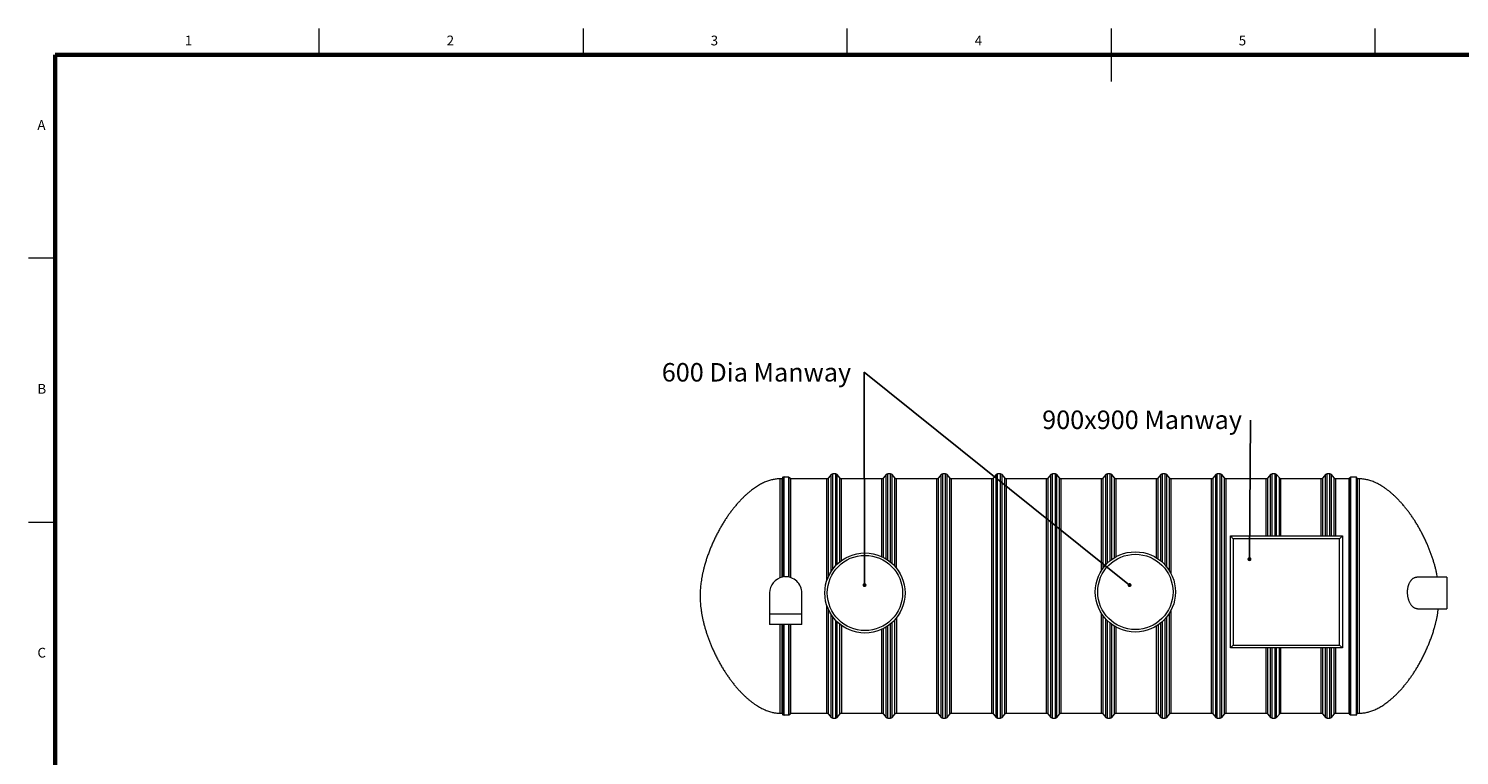
# Model space of a CAD drawing. Units: millimetres. Extents: x 5 to 415, y -10 to 292.
# Drawn here: x 5 to 276, y 154 to 292 of the extents above; entities that cross this region are included whole.
import ezdxf

# ---------------------------------------------------------------- set-up
doc = ezdxf.new("R2010")
doc.units = ezdxf.units.MM
doc.layers.add('BORDER', color=7, linetype='Continuous', lineweight=60)
doc.layers.add('TEXT', color=7, linetype='Continuous')
doc.styles.add('SLDTEXTSTYLE0', font='TXT', dxfattribs={"width": 0.75})
doc.dimstyles.new('SLDDIMSTYLE3', dxfattribs={"dimtxt": 0.18, "dimasz": 0.762, "dimexe": 0, "dimexo": 0.0625, "dimgap": 0, "dimtad": 0, "dimtih": 1, "dimtoh": 1, "dimdec": 0, "dimrnd": 1e-09, "dimzin": 0, "dimdsep": 46, "dimtxsty": 'Standard', "dimblk1": 'DOT', "dimblk2": 'DOT', "dimsah": 1, "dimcen": 0.09, "dimadec": 0, "dimazin": 0, "dimtfac": 0.762, "dimtdec": 0, "dimtofl": 0, "dimtmove": 0, "dimatfit": 3, "dimldrblk": 'DOT', "dimfxl": 0, "dimfrac": 2, "dimtolj": 1, "dimtzin": 0, "dimarcsym": 0})

# ---------------------------------------------------------------- blocks, each defined once
blk = doc.blocks.new('SW_NOTE_4')
at = {"layer": 'TEXT', "color": 0, "insert": (-38.31, 1.74), "char_height": 3.5, "attachment_point": 1, "style": 'SLDTEXTSTYLE0'}
blk.add_mtext('600 Dia Manway', dxfattribs=at)
blk = doc.blocks.new('_DOT')
at = {"color": 0, "linetype": 'ByBlock', "lineweight": -2}
blk.add_line((-0.5, 0), (-1, 0), dxfattribs=at)
at = {"color": 0, "linetype": 'ByBlock', "const_width": 0.5}
blk.add_lwpolyline([(-0.25, 0, 1), (0.25, 0, 1)], format="xyb", close=True, dxfattribs=at)
blk = doc.blocks.new('SW_NOTE_5')
at = {"layer": 'TEXT', "color": 0, "insert": (-39.43, 1.83), "char_height": 3.5, "attachment_point": 1, "style": 'SLDTEXTSTYLE0'}
blk.add_mtext('900x900 Manway', dxfattribs=at)

msp = doc.modelspace()

# ---------------------------------------------------------------- linework, layer by layer
at = {"color": 7, "linetype": 'Continuous', "lineweight": 0}
for p, q in [((60, 287), (60, 292)), ((110, 292), (110, 287)), ((160, 287), (160, 292)), ((210, 292), (210, 282)), ((260, 287), (260, 292)), ((10, 248.5), (5, 248.5)), ((5, 198.5), (10, 198.5))]:
    msp.add_line(p, q, dxfattribs=at)
at = {"color": 7, "linetype": 'Continuous', "lineweight": 15}
for p, q in [((147.64062269, 206.68155185), (147.26541861, 206.68155185)), ((147.74062498, 206.88155195), (147.74062498, 188.04778269)), ((148.0141197, 206.98155186), (147.84061773, 206.98155186)), ((148.15599783, 206.98155186), (148.0141197, 207.15181074)), ((148.0141197, 207.15181074), (148.0141197, 188.0939143)), ((148.91483648, 206.98155186), (148.15599783, 206.98155186)), ((149.25258978, 206.78155175), (148.96928175, 206.96543238)), ((149.25258978, 206.78155175), (149.25258978, 187.99124173)), ((156.18531569, 206.68155185), (149.25258978, 206.68155185)), ((156.18531569, 187.48825243), (156.18531569, 206.72155193)), ((157.00272902, 207.47762567), (156.49260862, 206.86547807)), ((157.8353153, 207.62155181), (157.31002195, 207.62155181)), ((158.65272863, 206.86547807), (158.14260824, 207.47762567)), ((158.96002157, 191.23495868), (158.96002157, 206.72155193)), ((166.5853153, 206.68155185), (158.96002157, 206.68155185)), ((166.5853153, 191.95027045), (166.5853153, 206.72155193)), ((167.40272863, 207.47762567), (166.89260824, 206.86547807)), ((168.23531492, 207.62155181), (167.71002157, 207.62155181)), ((169.05272825, 206.86547807), (168.54260786, 207.47762567)), ((169.36002119, 189.75430659), (169.36002119, 206.72155193)), ((176.98531492, 206.68155185), (169.36002119, 206.68155185)), ((176.98531492, 162.24155119), (176.98531492, 206.72155193)), ((177.80272825, 207.47762567), (177.29260786, 206.86547807)), ((178.63531454, 207.62155181), (178.11002119, 207.62155181)), ((179.45272787, 206.86547807), (178.94260748, 207.47762567)), ((179.76002081, 162.24155119), (179.76002081, 206.72155193)), ((187.38531931, 206.68155185), (179.76002081, 206.68155185)), ((187.38531931, 162.24155119), (187.38531931, 206.72155193)), ((188.20272787, 207.47762567), (187.69260748, 206.86547807)), ((189.03531893, 207.62155181), (188.51002081, 207.62155181)), ((189.85273226, 206.86547807), (189.3426071, 207.47762567)), ((190.16002043, 162.24155119), (190.16002043, 206.72155193)), ((197.78531893, 206.68155185), (190.16002043, 206.68155185)), ((197.78531893, 162.24155119), (197.78531893, 206.72155193)), ((198.60273226, 207.47762567), (198.0926071, 206.86547807)), ((199.43531855, 207.62155181), (198.91002043, 207.62155181)), ((200.25273188, 206.86547807), (199.74260672, 207.47762567)), ((200.56002005, 162.24155119), (200.56002005, 206.72155193)), ((208.18531855, 206.68155185), (200.56002005, 206.68155185)), ((208.18531855, 189.35460022), (208.18531855, 206.72155193)), ((209.00273188, 207.47762567), (208.49260672, 206.86547807)), ((209.83531816, 207.62155181), (209.31002005, 207.62155181)), ((210.65273149, 206.86547807), (210.14260633, 207.47762567)), ((210.96001966, 191.93592122), (210.96001966, 206.72155193)), ((218.58531816, 206.68155185), (210.96001966, 206.68155185)), ((218.58531816, 191.71906761), (218.58531816, 206.72155193)), ((219.40273149, 207.47762567), (218.89260633, 206.86547807)), ((220.23531778, 207.62155181), (219.71001966, 207.62155181)), ((221.05273111, 206.86547807), (220.54260595, 207.47762567)), ((221.36001928, 188.70185307), (221.36001928, 206.72155193)), ((228.98531778, 206.68155185), (221.36001928, 206.68155185)), ((228.98531778, 162.24155119), (228.98531778, 206.72155193)), ((229.80273111, 207.47762567), (229.29260834, 206.86547807)), ((230.63531979, 207.62155181), (230.11001928, 207.62155181)), ((231.45273073, 206.86547807), (230.94260796, 207.47762567)), ((231.7600189, 162.24155119), (231.7600189, 206.72155193)), ((239.38531979, 206.68155185), (231.7600189, 206.68155185)), ((239.38531979, 195.85657171), (239.38531979, 206.72155193)), ((240.20273073, 207.47762567), (239.69260796, 206.86547807)), ((241.0353194, 207.62155181), (240.5100189, 207.62155181)), ((241.85273035, 206.86547807), (241.34260757, 207.47762567)), ((242.16001852, 195.85657171), (242.16001852, 206.72155193)), ((249.78531821, 206.68155185), (242.16001852, 206.68155185)), ((249.78531821, 195.85657171), (249.78531821, 206.72155193)), ((250.60273035, 207.47762567), (250.09260757, 206.86547807)), ((251.43531902, 207.62155181), (250.91001852, 207.62155181)), ((252.25272997, 206.86547807), (251.74260719, 207.47762567)), ((252.56001814, 195.85657171), (252.56001814, 206.72155193)), ((255.04805191, 206.68155185), (252.56001814, 206.68155185)), ((255.33135696, 206.96543238), (255.04805191, 206.78155175)), ((255.04805191, 162.18155077), (255.04805191, 206.78155175)), ((256.46001859, 206.98155186), (255.38579984, 206.98155186)), ((256.5600185, 162.08155325), (256.5600185, 206.88155195)), ((257.03521891, 206.68155185), (256.6600184, 206.68155185)), ((232.58580072, 174.65657166), (232.58580072, 195.85657171)), ((233.11750992, 195.32486251), (232.58580072, 195.85657171)), ((232.58580072, 195.85657171), (253.78580018, 195.85657171)), ((233.11750992, 195.32486251), (233.11750992, 175.18828085)), ((253.25409039, 195.32486251), (233.11750992, 195.32486251)), ((253.25409039, 195.32486251), (253.78580018, 195.85657171)), ((253.25409039, 175.18828085), (253.25409039, 195.32486251)), ((253.78580018, 195.85657171), (253.78580018, 174.65657166)), ((273.56580003, 188.0565708), (267.86324127, 188.0565708)), ((273.56580003, 188.0565708), (273.56580003, 182.05657175)), ((145.32579763, 185.05657128), (145.32579763, 181.05657271)), ((151.44580229, 181.05657271), (151.44580229, 185.05657128)), ((156.18531569, 162.24155119), (156.18531569, 182.62489251)), ((221.36001928, 162.24155119), (221.36001928, 181.81129149)), ((268.01607801, 182.05657175), (273.56580003, 182.05657175)), ((145.32579763, 181.05657271), (145.32579763, 179.05657223)), ((151.44580229, 179.05657223), (145.32579763, 179.05657223)), ((147.74062498, 179.05657223), (147.74062498, 162.08155325)), ((148.0141197, 179.05657223), (148.0141197, 161.81129149)), ((149.25258978, 179.05657223), (149.25258978, 162.18155077)), ((151.44580229, 179.05657223), (151.44580229, 181.05657271)), ((158.96002157, 178.87818507), (158.96002157, 162.24155119)), ((169.36002119, 180.35883835), (169.36002119, 162.24155119)), ((208.18531855, 162.24155119), (208.18531855, 181.15854433)), ((166.5853153, 162.24155119), (166.5853153, 178.16287449)), ((210.96001966, 162.24155119), (210.96001966, 178.57722214)), ((218.58531816, 162.24155119), (218.58531816, 178.79407576)), ((232.58580072, 174.65657166), (233.11750992, 175.18828085)), ((253.78580018, 174.65657166), (232.58580072, 174.65657166)), ((233.11750992, 175.18828085), (253.25409039, 175.18828085)), ((239.38531979, 162.24155119), (239.38531979, 174.65657166)), ((242.16001852, 162.24155119), (242.16001852, 174.65657166)), ((249.78531821, 162.24155119), (249.78531821, 174.65657166)), ((252.56001814, 162.24155119), (252.56001814, 174.65657166)), ((253.78580018, 174.65657166), (253.25409039, 175.18828085)), ((147.26541861, 162.28155306), (147.64062269, 162.28155306)), ((147.84061773, 161.98155096), (148.0141197, 161.98155096)), ((148.0141197, 161.81129149), (148.15599783, 161.98155096)), ((148.15599783, 161.98155096), (148.91483648, 161.98155096)), ((148.96928175, 161.99767283), (149.25258978, 162.18155077)), ((149.25258978, 162.28155306), (156.18531569, 162.28155306)), ((156.49260862, 162.09762743), (157.00272902, 161.48547819)), ((157.31002195, 161.34154967), (157.8353153, 161.34154967)), ((158.14260824, 161.48547819), (158.65272863, 162.09762743)), ((158.96002157, 162.28155306), (166.5853153, 162.28155306)), ((166.89260824, 162.09762743), (167.40272863, 161.48547819)), ((167.71002157, 161.34154967), (168.23531492, 161.34154967)), ((168.54260786, 161.48547819), (169.05272825, 162.09762743)), ((169.36002119, 162.28155306), (176.98531492, 162.28155306)), ((177.29260786, 162.09762743), (177.80272825, 161.48547819)), ((178.11002119, 161.34154967), (178.63531454, 161.34154967)), ((178.94260748, 161.48547819), (179.45272787, 162.09762743)), ((179.76002081, 162.28155306), (187.38531931, 162.28155306)), ((187.69260748, 162.09762743), (188.20272787, 161.48547819)), ((188.51002081, 161.34154967), (189.03531893, 161.34154967)), ((189.3426071, 161.48547819), (189.85273226, 162.09762743)), ((190.16002043, 162.28155306), (197.78531893, 162.28155306)), ((198.0926071, 162.09762743), (198.60273226, 161.48547819)), ((198.91002043, 161.34154967), (199.43531855, 161.34154967)), ((199.74260672, 161.48547819), (200.25273188, 162.09762743)), ((200.56002005, 162.28155306), (208.18531855, 162.28155306)), ((208.49260672, 162.09762743), (209.00273188, 161.48547819)), ((209.31002005, 161.34154967), (209.83531816, 161.34154967)), ((210.14260633, 161.48547819), (210.65273149, 162.09762743)), ((210.96001966, 162.28155306), (218.58531816, 162.28155306)), ((218.89260633, 162.09762743), (219.40273149, 161.48547819)), ((219.71001966, 161.34154967), (220.23531778, 161.34154967)), ((220.54260595, 161.48547819), (221.05273111, 162.09762743)), ((221.36001928, 162.28155306), (228.98531778, 162.28155306)), ((229.29260834, 162.09762743), (229.80273111, 161.48547819)), ((230.11001928, 161.34154967), (230.63531979, 161.34154967)), ((230.94260796, 161.48547819), (231.45273073, 162.09762743)), ((231.7600189, 162.28155306), (239.38531979, 162.28155306)), ((239.69260796, 162.09762743), (240.20273073, 161.48547819)), ((240.5100189, 161.34154967), (241.0353194, 161.34154967)), ((241.34260757, 161.48547819), (241.85273035, 162.09762743)), ((242.16001852, 162.28155306), (249.78531821, 162.28155306)), ((250.09260757, 162.09762743), (250.60273035, 161.48547819)), ((250.91001852, 161.34154967), (251.43531902, 161.34154967)), ((251.74260719, 161.48547819), (252.25272997, 162.09762743)), ((252.56001814, 162.28155306), (255.04805191, 162.28155306)), ((255.04805191, 162.18155077), (255.33135696, 161.99767283)), ((255.38579984, 161.98155096), (256.46001859, 161.98155096)), ((256.6600184, 162.28155306), (257.03521891, 162.28155306))]:
    msp.add_line(p, q, dxfattribs=at)
at = {"color": 8, "linetype": 'Continuous', "lineweight": 15}
for p, q in [((147.26541861, 206.68155185), (147.26541861, 187.90408781)), ((147.64062269, 206.68155185), (147.64062269, 188.02445105)), ((147.84061773, 206.98155186), (147.84061773, 188.06760481)), ((148.91483648, 206.98155186), (148.91483648, 188.07048252)), ((148.96928175, 206.96543238), (148.96928175, 188.06042841)), ((156.49260862, 188.25718096), (156.49260862, 206.86547807)), ((157.00272902, 189.18166808), (157.00272902, 207.47762567)), ((157.31002195, 189.6221917), (157.31002195, 207.62155181)), ((157.8353153, 190.24811915), (157.8353153, 207.62155181)), ((158.14260824, 190.55829218), (158.14260824, 207.47762567)), ((158.65272863, 191.00283554), (158.65272863, 206.86547807)), ((166.89260824, 191.79914645), (166.89260824, 206.86547807)), ((167.40272863, 191.50825909), (167.40272863, 207.47762567)), ((167.71002157, 191.3064628), (167.71002157, 207.62155181)), ((168.23531492, 190.90825251), (168.23531492, 207.62155181)), ((168.54260786, 190.63934377), (168.54260786, 207.47762567)), ((169.05272825, 190.12074998), (169.05272825, 206.86547807)), ((177.29260786, 162.09762743), (177.29260786, 206.86547807)), ((177.80272825, 161.48547819), (177.80272825, 207.47762567)), ((178.11002119, 161.34154967), (178.11002119, 207.62155181)), ((178.63531454, 161.34154967), (178.63531454, 207.62155181)), ((178.94260748, 161.48547819), (178.94260748, 207.47762567)), ((179.45272787, 162.09762743), (179.45272787, 206.86547807)), ((187.69260748, 162.09762743), (187.69260748, 206.86547807)), ((188.20272787, 161.48547819), (188.20272787, 207.47762567)), ((188.51002081, 161.34154967), (188.51002081, 207.62155181)), ((189.03531893, 161.34154967), (189.03531893, 207.62155181)), ((189.3426071, 161.48547819), (189.3426071, 207.47762567)), ((189.85273226, 162.09762743), (189.85273226, 206.86547807)), ((198.0926071, 162.09762743), (198.0926071, 206.86547807)), ((198.60273226, 161.48547819), (198.60273226, 207.47762567)), ((198.91002043, 161.34154967), (198.91002043, 207.62155181)), ((199.43531855, 161.34154967), (199.43531855, 207.62155181)), ((199.74260672, 161.48547819), (199.74260672, 207.47762567)), ((200.25273188, 162.09762743), (200.25273188, 206.86547807)), ((208.49260672, 189.79892901), (208.49260672, 206.86547807)), ((209.00273188, 190.41305593), (209.00273188, 207.47762567)), ((209.31002005, 190.72704962), (209.31002005, 207.62155181)), ((209.83531816, 191.18893436), (209.83531816, 207.62155181)), ((210.14260633, 191.42244867), (210.14260633, 207.47762567)), ((210.65273149, 191.75972155), (210.65273149, 206.86547807)), ((218.89260633, 191.51847413), (218.89260633, 206.86547807)), ((219.40273149, 191.13510779), (219.40273149, 207.47762567)), ((219.71001966, 190.86926988), (219.71001966, 207.62155181)), ((220.23531778, 190.3401666), (220.23531778, 207.62155181)), ((220.54260595, 189.97636488), (220.54260595, 207.47762567)), ((221.05273111, 189.24891642), (221.05273111, 206.86547807)), ((229.29260834, 162.09762743), (229.29260834, 206.86547807)), ((229.80273111, 161.48547819), (229.80273111, 207.47762567)), ((230.11001928, 161.34154967), (230.11001928, 207.62155181)), ((230.63531979, 161.34154967), (230.63531979, 207.62155181)), ((230.94260796, 161.48547819), (230.94260796, 207.47762567)), ((231.45273073, 162.09762743), (231.45273073, 206.86547807)), ((239.69260796, 195.85657171), (239.69260796, 206.86547807)), ((240.20273073, 195.85657171), (240.20273073, 207.47762567)), ((240.5100189, 195.85657171), (240.5100189, 207.62155181)), ((241.0353194, 195.85657171), (241.0353194, 207.62155181)), ((241.34260757, 195.85657171), (241.34260757, 207.47762567)), ((241.85273035, 195.85657171), (241.85273035, 206.86547807)), ((250.09260757, 195.85657171), (250.09260757, 206.86547807)), ((250.60273035, 195.85657171), (250.60273035, 207.47762567)), ((250.91001852, 195.85657171), (250.91001852, 207.62155181)), ((251.43531902, 195.85657171), (251.43531902, 207.62155181)), ((251.74260719, 195.85657171), (251.74260719, 207.47762567)), ((252.25272997, 195.85657171), (252.25272997, 206.86547807)), ((255.33135696, 161.99767283), (255.33135696, 206.96543238)), ((255.38579984, 161.98155096), (255.38579984, 206.98155186)), ((256.46001859, 161.98155096), (256.46001859, 206.98155186)), ((256.6600184, 162.28155306), (256.6600184, 206.68155185)), ((257.03521891, 162.28155306), (257.03521891, 206.68155185)), ((156.49260862, 162.09762743), (156.49260862, 181.85596398)), ((151.44580229, 181.05657271), (145.32579763, 181.05657271)), ((147.26541861, 179.05657223), (147.26541861, 162.28155306)), ((147.64062269, 179.05657223), (147.64062269, 162.28155306)), ((147.84061773, 179.05657223), (147.84061773, 161.98155096)), ((148.91483648, 179.05657223), (148.91483648, 161.98155096)), ((148.96928175, 179.05657223), (148.96928175, 161.99767283)), ((157.00272902, 161.48547819), (157.00272902, 180.93147686)), ((157.31002195, 161.34154967), (157.31002195, 180.49095324)), ((157.8353153, 161.34154967), (157.8353153, 179.86502579)), ((158.14260824, 161.48547819), (158.14260824, 179.55485037)), ((158.65272863, 162.09762743), (158.65272863, 179.11030939)), ((168.23531492, 161.34154967), (168.23531492, 179.20489004)), ((168.54260786, 161.48547819), (168.54260786, 179.47379998)), ((169.05272825, 162.09762743), (169.05272825, 179.99239376)), ((208.49260672, 162.09762743), (208.49260672, 180.71421555)), ((209.00273188, 161.48547819), (209.00273188, 180.10008744)), ((209.31002005, 161.34154967), (209.31002005, 179.78609494)), ((209.83531816, 161.34154967), (209.83531816, 179.32420901)), ((210.14260633, 161.48547819), (210.14260633, 179.0906947)), ((218.89260633, 178.99466923), (218.89260633, 162.09762743)), ((219.40273149, 161.48547819), (219.40273149, 179.37803677)), ((219.71001966, 161.34154967), (219.71001966, 179.64387349)), ((220.23531778, 161.34154967), (220.23531778, 180.17297676)), ((220.54260595, 161.48547819), (220.54260595, 180.53677967)), ((221.05273111, 162.09762743), (221.05273111, 181.26422814)), ((166.89260824, 162.09762743), (166.89260824, 178.31399849)), ((167.40272863, 161.48547819), (167.40272863, 178.60488346)), ((167.71002157, 161.34154967), (167.71002157, 178.80668095)), ((210.65273149, 162.09762743), (210.65273149, 178.75342301)), ((239.69260796, 162.09762743), (239.69260796, 174.65657166)), ((240.20273073, 161.48547819), (240.20273073, 174.65657166)), ((240.5100189, 161.34154967), (240.5100189, 174.65657166)), ((241.0353194, 161.34154967), (241.0353194, 174.65657166)), ((241.34260757, 161.48547819), (241.34260757, 174.65657166)), ((241.85273035, 162.09762743), (241.85273035, 174.65657166)), ((250.09260757, 162.09762743), (250.09260757, 174.65657166)), ((250.60273035, 161.48547819), (250.60273035, 174.65657166)), ((250.91001852, 161.34154967), (250.91001852, 174.65657166)), ((251.43531902, 161.34154967), (251.43531902, 174.65657166)), ((251.74260719, 161.48547819), (251.74260719, 174.65657166)), ((252.25272997, 162.09762743), (252.25272997, 174.65657166))]:
    msp.add_line(p, q, dxfattribs=at)
at = {"color": 7, "linetype": 'Continuous', "lineweight": 15}
for centre, radius in [((163.38580003, 185.05657199), 7.6), ((214.58580003, 185.25657199), 7.6), ((214.58580003, 185.25657199), 7.13122862), ((163.38580003, 185.05657199), 7.13122862)]:
    msp.add_circle(centre, radius, dxfattribs=at)
for centre, radius, start, end in [((147.64062069, 206.78155184), 0.1, 270, 0), ((147.84062069, 206.88155184), 0.1, 90, 180), ((148.91483931, 206.88155184), 0.1, 57.0141997431, 90), ((156.18531869, 207.12155184), 0.4, 270, 320.1944289077), ((157.31001864, 207.22155184), 0.4, 90, 140.1944289077), ((157.83531869, 207.22155184), 0.4, 39.8055710923, 90), ((158.96001864, 207.12155184), 0.4, 219.8055710923, 270), ((166.58531869, 207.12155184), 0.4, 270, 320.1944289077), ((167.71001864, 207.22155184), 0.4, 90, 140.1944289077), ((168.23531869, 207.22155184), 0.4, 39.8055710923, 90), ((169.36001864, 207.12155184), 0.4, 219.8055710923, 270), ((176.98531869, 207.12155184), 0.4, 270, 320.1944289077), ((178.11001864, 207.22155184), 0.4, 90, 140.1944289077), ((178.63531869, 207.22155184), 0.4, 39.8055710923, 90), ((179.76001864, 207.12155184), 0.4, 219.8055710923, 270), ((187.38531869, 207.12155184), 0.4, 270, 320.1944289077), ((188.51001864, 207.22155184), 0.4, 90, 140.1944289077), ((189.03531869, 207.22155184), 0.4, 39.8055710923, 90), ((190.16001864, 207.12155184), 0.4, 219.8055710923, 270), ((197.78531869, 207.12155184), 0.4, 270, 320.1944289077), ((198.91001864, 207.22155184), 0.4, 90, 140.1944289077), ((199.43531869, 207.22155184), 0.4, 39.8055710923, 90), ((200.56001864, 207.12155184), 0.4, 219.8055710923, 270), ((208.18531869, 207.12155184), 0.4, 270, 320.1944289077), ((209.31001864, 207.22155184), 0.4, 90, 140.1944289077), ((209.83531869, 207.22155184), 0.4, 39.8055710923, 90), ((210.96001864, 207.12155184), 0.4, 219.8055710923, 270), ((218.58531869, 207.12155184), 0.4, 270, 320.1944289077), ((219.71001864, 207.22155184), 0.4, 90, 140.1944289077), ((220.23531869, 207.22155184), 0.4, 39.8055710923, 90), ((221.36001864, 207.12155184), 0.4, 219.8055710923, 270), ((228.98531869, 207.12155184), 0.4, 270, 320.1944289077), ((230.11001864, 207.22155184), 0.4, 90, 140.1944289077), ((230.63531869, 207.22155184), 0.4, 39.8055710923, 90), ((231.76001864, 207.12155184), 0.4, 219.8055710923, 270), ((239.38531869, 207.12155184), 0.4, 270, 320.1944289077), ((240.51001864, 207.22155184), 0.4, 90, 140.1944289077), ((241.03531869, 207.22155184), 0.4, 39.8055710923, 90), ((242.16001864, 207.12155184), 0.4, 219.8055710923, 270), ((249.78531869, 207.12155184), 0.4, 270, 320.1944289077), ((250.91001864, 207.22155184), 0.4, 90, 140.1944289077), ((251.43531869, 207.22155184), 0.4, 39.8055710923, 90), ((252.56001864, 207.12155184), 0.4, 219.8055710923, 270), ((255.38580003, 206.88155184), 0.1, 90, 122.9858002569), ((256.46001864, 206.88155184), 0.1, 0.0000000001, 90), ((256.66001864, 206.78155184), 0.1, 179.9999999999, 270), ((148.38580003, 185.05657199), 3.06, 101.2275430762, 180), ((148.38580003, 185.05657199), 3.06, 0, 94.2175158638), ((147.64062069, 162.18155184), 0.1, 0, 90), ((147.84062069, 162.08155184), 0.1, 180, 270), ((148.91483931, 162.08155184), 0.1, 270, 302.9858002569), ((156.18531869, 161.84155184), 0.4, 39.8055710923, 90), ((157.31001864, 161.74155184), 0.4, 219.8055710923, 270), ((157.83531869, 161.74155184), 0.4, 270, 320.1944289077), ((158.96001864, 161.84155184), 0.4, 90, 140.1944289077), ((166.58531869, 161.84155184), 0.4, 39.8055710923, 90), ((167.71001864, 161.74155184), 0.4, 219.8055710923, 270), ((168.23531869, 161.74155184), 0.4, 270, 320.1944289077), ((169.36001864, 161.84155184), 0.4, 90, 140.1944289077), ((176.98531869, 161.84155184), 0.4, 39.8055710923, 90), ((178.11001864, 161.74155184), 0.4, 219.8055710923, 270), ((178.63531869, 161.74155184), 0.4, 270, 320.1944289077), ((179.76001864, 161.84155184), 0.4, 90, 140.1944289077), ((187.38531869, 161.84155184), 0.4, 39.8055710923, 90), ((188.51001864, 161.74155184), 0.4, 219.8055710923, 270), ((189.03531869, 161.74155184), 0.4, 270, 320.1944289077), ((190.16001864, 161.84155184), 0.4, 90, 140.1944289077), ((197.78531869, 161.84155184), 0.4, 39.8055710923, 90), ((198.91001864, 161.74155184), 0.4, 219.8055710923, 270), ((199.43531869, 161.74155184), 0.4, 270, 320.1944289077), ((200.56001864, 161.84155184), 0.4, 90, 140.1944289077), ((208.18531869, 161.84155184), 0.4, 39.8055710923, 90), ((209.31001864, 161.74155184), 0.4, 219.8055710923, 270), ((209.83531869, 161.74155184), 0.4, 270, 320.1944289077), ((210.96001864, 161.84155184), 0.4, 90, 140.1944289077), ((218.58531869, 161.84155184), 0.4, 39.8055710923, 90), ((219.71001864, 161.74155184), 0.4, 219.8055710923, 270), ((220.23531869, 161.74155184), 0.4, 270, 320.1944289077), ((221.36001864, 161.84155184), 0.4, 90, 140.1944289077), ((228.98531869, 161.84155184), 0.4, 39.8055710923, 90), ((230.11001864, 161.74155184), 0.4, 219.8055710923, 270), ((230.63531869, 161.74155184), 0.4, 270, 320.1944289077), ((231.76001864, 161.84155184), 0.4, 90, 140.1944289077), ((239.38531869, 161.84155184), 0.4, 39.8055710923, 90), ((240.51001864, 161.74155184), 0.4, 219.8055710923, 270), ((241.03531869, 161.74155184), 0.4, 270, 320.1944289077), ((242.16001864, 161.84155184), 0.4, 90, 140.1944289077), ((249.78531869, 161.84155184), 0.4, 39.8055710923, 90), ((250.91001864, 161.74155184), 0.4, 219.8055710923, 270), ((251.43531869, 161.74155184), 0.4, 270, 320.1944289077), ((252.56001864, 161.84155184), 0.4, 90, 140.1944289077), ((255.38580003, 162.08155184), 0.1, 237.0141997431, 270), ((256.46001864, 162.08155184), 0.1, 270, 0.0000000001), ((256.66001864, 162.18155184), 0.1, 90, 180)]:
    msp.add_arc(centre, radius, start, end, dxfattribs=at)
for points, knots in [([(147.26541861, 206.68155185), (147.1505092, 206.67943719), (146.91719895, 206.67514364), (146.56370516, 206.64217767), (146.2031765, 206.59023746), (145.83738782, 206.51719777), (145.46987298, 206.42413798), (145.10151747, 206.31122346), (144.73288897, 206.1788223), (144.36223939, 206.02622645), (143.98722263, 205.85224038), (143.60811197, 205.6564504), (143.22515887, 205.43855487), (142.84098551, 205.19997802), (142.45579748, 204.94087704), (142.06980341, 204.66147206), (141.68325969, 204.36195264), (141.27409706, 204.02407703), (140.84352549, 203.64459638), (140.39300835, 203.22043365), (139.94377079, 202.76997517), (139.49649, 202.29343869), (139.05188932, 201.79102292), (138.61947419, 201.27332796), (138.199439, 200.74188913), (137.79198146, 200.19818758), (137.38990051, 199.63232785), (136.99399082, 199.04475291), (136.59713686, 198.42332925), (136.20114871, 197.76768156), (135.80807426, 197.07774017), (135.42674532, 196.3672884), (135.05866836, 195.63805907), (134.70544825, 194.89215052), (134.37520461, 194.14661338), (134.0684105, 193.40481031), (133.7854543, 192.67021281), (133.52180213, 191.93118949), (133.27895001, 191.19093819), (133.07026187, 190.4929704), (132.89289878, 189.84025867), (132.7436592, 189.23513966), (132.61173271, 188.63807696), (132.49735018, 188.05106509), (132.40052142, 187.47598581), (132.32243479, 186.92476917), (132.2614984, 186.39836208), (132.21582846, 185.89732402), (132.18315216, 185.41150555), (132.16127555, 184.94130673), (132.15395474, 184.63302128), (132.1503578, 184.48155096)], [0, 0, 0, 0, 0.011961399, 0.0242862352, 0.0369296536, 0.0498694958, 0.0630996169, 0.0763818543, 0.0899633974, 0.1038620067, 0.1180972738, 0.1329891888, 0.1482697442, 0.1639552336, 0.1800580056, 0.1965884674, 0.213553572, 0.2309583524, 0.2518230138, 0.2732921346, 0.2953658606, 0.3180433538, 0.3413226729, 0.3652002443, 0.3882571748, 0.4118357587, 0.4359264516, 0.4605170312, 0.4855891503, 0.5126803442, 0.5402489493, 0.5682471006, 0.5966149934, 0.6252804181, 0.6541589159, 0.68149509, 0.7088432109, 0.7361043822, 0.7631732703, 0.7899405873, 0.8119365314, 0.8335829728, 0.8548190158, 0.8755876792, 0.8958376131, 0.9155246669, 0.9335393211, 0.9510007169, 0.9678970976, 0.984226836, 1, 1, 1, 1]), ([(271.79827912, 188.0565708), (271.76756295, 188.22259235), (271.69725355, 188.60261607), (271.5658641, 189.19701294), (271.4062134, 189.84821796), (271.22519706, 190.51069116), (271.02388092, 191.1819828), (270.80417047, 191.85508282), (270.56715935, 192.52744231), (270.3139366, 193.19662486), (270.04565099, 193.86035574), (269.74789073, 194.55269517), (269.41922867, 195.26981111), (269.05831619, 196.00760239), (268.683376, 196.72761541), (268.2959526, 197.42793232), (267.897479, 198.10698489), (267.49682889, 198.75138191), (267.09596371, 199.36133489), (266.69664647, 199.93736436), (266.29159152, 200.49142796), (265.88161348, 201.02318436), (265.45940861, 201.54229801), (265.02518478, 202.0473192), (264.57914181, 202.53672374), (264.13078486, 203.00014715), (263.68082014, 203.43738905), (263.22990267, 203.84822138), (262.78685294, 204.22537994), (262.35255433, 204.56996887), (261.92777669, 204.8832002), (261.50390202, 205.17191226), (261.08122431, 205.43583752), (260.66000184, 205.67473485), (260.240475, 205.88840343), (259.82290337, 206.07670254), (259.40761233, 206.23956311), (258.99507023, 206.37698587), (258.61418777, 206.48133019), (258.26603144, 206.55816442), (257.95115646, 206.61299709), (257.64067141, 206.6520137), (257.3358465, 206.67676616), (257.13453847, 206.67997078), (257.03521891, 206.68155185)], [0, 0, 0, 0, 0.020082814, 0.0459696111, 0.0723973525, 0.0998338419, 0.1276514599, 0.155754988, 0.1840504093, 0.2124466399, 0.240857349, 0.2692019015, 0.3020889727, 0.3346821886, 0.366891918, 0.3986431259, 0.4298744501, 0.4605372866, 0.4888936685, 0.5166879193, 0.543902914, 0.5705264338, 0.5965500422, 0.6234888209, 0.6497417699, 0.6753059087, 0.7001795033, 0.7243621137, 0.7478550383, 0.7693774368, 0.7902963953, 0.8106218766, 0.830368327, 0.8495551738, 0.8682068413, 0.8863519714, 0.9040216701, 0.9212465013, 0.9380520453, 0.9509730579, 0.9636443149, 0.9760561312, 0.988186788, 1, 1, 1, 1]), ([(268.01607801, 182.05657175), (267.97109737, 182.05831216), (267.88098388, 182.06179885), (267.74548635, 182.08964795), (267.61042239, 182.13377711), (267.47661664, 182.19566696), (267.3443364, 182.27503897), (267.21404024, 182.37255537), (267.08625272, 182.48807218), (266.96217323, 182.62095085), (266.84293898, 182.77061541), (266.73071149, 182.93499408), (266.62613101, 183.1135856), (266.52964292, 183.30507922), (266.44113465, 183.51045542), (266.36157188, 183.72909826), (266.29234513, 183.96069059), (266.23421047, 184.20357584), (266.18817134, 184.45491008), (266.15664513, 184.7017921), (266.1388762, 184.94155552), (266.13274727, 185.17212883), (266.13742435, 185.40206712), (266.15265705, 185.62436933), (266.17778603, 185.83758378), (266.21134131, 186.04112734), (266.25336355, 186.23841659), (266.30415714, 186.43101917), (266.3638175, 186.61749552), (266.43192577, 186.79695701), (266.5068392, 186.96584955), (266.59114303, 187.12979541), (266.6851815, 187.28657842), (266.78889683, 187.43434413), (266.89786594, 187.56686508), (267.01676476, 187.68944086), (267.14574417, 187.79901127), (267.28458445, 187.8927946), (267.42655551, 187.96608091), (267.57636303, 188.01990075), (267.72221655, 188.05196622), (267.82000945, 188.05351221), (267.86327316, 188.05419615)], [0, 0, 0, 0, 0.0261539339, 0.0523963681, 0.0786668227, 0.1049056897, 0.1310563606, 0.1574385993, 0.1839299076, 0.2104479961, 0.2369190001, 0.2632840178, 0.2887882388, 0.3143788779, 0.3399571813, 0.3654446301, 0.3910958883, 0.4168653984, 0.4426217372, 0.468255256, 0.4907387102, 0.513313715, 0.5358886711, 0.5583719999, 0.5794062809, 0.6005097395, 0.6216187341, 0.6426607107, 0.6646670997, 0.6867366815, 0.7088137639, 0.7308304051, 0.7555252403, 0.7802881342, 0.8050587798, 0.8297645093, 0.8580810856, 0.8864794026, 0.9148838279, 0.9432086548, 0.9748754305, 1, 1, 1, 1]), ([(132.1503578, 184.48155096), (132.15464256, 184.30620813), (132.16338679, 183.94837244), (132.19154535, 183.40129408), (132.23478598, 182.83356097), (132.29617346, 182.2460002), (132.37640272, 181.64374788), (132.47609497, 181.02876727), (132.59522437, 180.40328246), (132.73443137, 179.76602785), (132.89452536, 179.11490436), (133.07541911, 178.45240934), (133.27675848, 177.78112039), (133.49646951, 177.1080216), (133.73347897, 176.43566061), (133.98670517, 175.76647997), (134.2549836, 175.10274641), (134.5527479, 174.41040878), (134.8814068, 173.69329147), (135.24232174, 172.95550071), (135.61727025, 172.23549255), (136.004678, 171.53516609), (136.40316771, 170.85612416), (136.80380426, 170.21171801), (137.20468332, 169.60177449), (137.60398468, 169.02573271), (138.00905747, 168.47168341), (138.41901724, 167.93991267), (138.84123866, 167.42081382), (139.27545131, 166.91578369), (139.72149428, 166.42637985), (140.16985357, 165.96295859), (140.61981378, 165.52571054), (141.07074046, 165.11488888), (141.51378084, 164.73771711), (141.94808784, 164.39313839), (142.37286055, 164.07989645), (142.79673972, 163.79119446), (143.21941224, 163.52726119), (143.64063551, 163.28836833), (144.06016384, 163.07469838), (144.47773492, 162.88640006), (144.89302558, 162.72353899), (145.30556921, 162.58611933), (145.68645416, 162.48177448), (146.03460833, 162.4049362), (146.34948325, 162.35010999), (146.65996588, 162.31108619), (146.96479232, 162.2863378), (147.16609967, 162.28313381), (147.26541861, 162.28155306)], [0, 0, 0, 0, 0.01825925, 0.0372630635, 0.0570225361, 0.077529145, 0.0987566401, 0.1202666174, 0.1423803072, 0.1650363487, 0.1881658148, 0.2121781179, 0.2365239293, 0.2611201181, 0.2858841536, 0.3107363926, 0.3356013263, 0.3604083844, 0.3891910037, 0.4177164583, 0.4459063547, 0.4736947941, 0.5010284224, 0.5278643136, 0.5526817762, 0.577007209, 0.6008256898, 0.6241263533, 0.6469022488, 0.6704788458, 0.6934552774, 0.7158289993, 0.7375982574, 0.7587628026, 0.7793236903, 0.7981601648, 0.8164682512, 0.8342572256, 0.851538948, 0.8683312966, 0.8846551909, 0.9005358262, 0.9160000741, 0.9310752741, 0.9457835739, 0.9570920274, 0.9681815333, 0.9790444876, 0.9896611863, 1, 1, 1, 1]), ([(257.03521891, 162.28155306), (257.15012933, 162.28366783), (257.3834388, 162.28796156), (257.73693307, 162.32092896), (258.0974617, 162.3728641), (258.46324991, 162.44590792), (258.8307641, 162.53896679), (259.19912168, 162.65187833), (259.56775163, 162.78428271), (259.93840125, 162.93687695), (260.31341556, 163.1108665), (260.69252664, 163.30665423), (261.07548247, 163.52454504), (261.45965233, 163.76312735), (261.84484263, 164.02222282), (262.23083596, 164.3016321), (262.61738243, 164.60114962), (263.02654246, 164.93902914), (263.45711692, 165.31850523), (263.90763166, 165.74267112), (264.35686979, 166.19313044), (264.80415367, 166.6696638), (265.24874876, 167.17208289), (265.68116652, 167.68977472), (266.10120406, 168.22121106), (266.50865114, 168.76492143), (266.91074489, 169.33077045), (267.30664159, 169.91835525), (267.70350074, 170.53977428), (268.0994912, 171.19542232), (268.49256947, 171.88536175), (268.87389197, 172.59581665), (269.24196505, 173.32504758), (269.59519553, 174.07095146), (269.92543714, 174.81649007), (270.23222954, 175.55829369), (270.51518818, 176.29288984), (270.77883534, 177.0319145), (271.02168736, 177.77216502), (271.23037053, 178.47013459), (271.40774322, 179.12284294), (271.55699696, 179.72796261), (271.68882117, 180.32503745), (271.80359653, 180.91200247), (271.89902837, 181.48724918), (271.95632244, 181.8673789), (271.97811888, 182.05590179), (271.97819634, 182.05657175)], [0, 0, 0, 0, 0.013064186, 0.026524996, 0.0403341297, 0.0544667887, 0.0689164567, 0.0834231895, 0.0982569042, 0.1134368463, 0.1289841201, 0.1452489817, 0.1619382955, 0.1790695324, 0.1966568764, 0.2147111965, 0.2332403564, 0.2522496395, 0.2750376478, 0.2984858866, 0.3225946566, 0.347362701, 0.3727878617, 0.3988666513, 0.4240491855, 0.4498011904, 0.4761129278, 0.5029702377, 0.5303537037, 0.559942346, 0.5900524856, 0.6206315781, 0.6516145527, 0.6829226441, 0.7144632844, 0.7443194537, 0.7741887467, 0.8039629282, 0.8335271675, 0.8627620866, 0.8867857385, 0.9104277069, 0.9336214302, 0.9563046994, 0.9784213975, 0.9999233155, 1, 1, 1, 1])]:
    msp.add_open_spline(points, degree=3, knots=knots, dxfattribs=at)
at = {"layer": 'BORDER'}
for p, q in [((410, 287), (10, 287)), ((10, 287), (10, 9.83584124))]:
    msp.add_line(p, q, dxfattribs=at)

# ---------------------------------------------------------------- block references
at = {"layer": 'TEXT'}
for name, p in [('SW_NOTE_4', (163.21553178, 226.88636358)), ('SW_NOTE_5', (236.37418129, 217.79545449))]:
    msp.add_blockref(name, p, dxfattribs=at)

# ---------------------------------------------------------------- texts
at = {"color": 7, "linetype": 'Continuous', "lineweight": 0, "char_height": 1.85208333, "attachment_point": 1, "style": 'SLDTEXTSTYLE0'}
for s, insert in [('1', (34.58333333, 290.6680244)), ('2', (84.16666667, 290.6680244)), ('3', (134.16666667, 290.6680244)), ('4', (184.16666667, 290.6680244)), ('5', (234.16666667, 290.6680244)), ('A', (6.66666667, 274.6680204)), ('B', (6.66666667, 224.6680204)), ('C', (6.66666667, 174.6680204))]:
    msp.add_mtext(s, dxfattribs=dict(at, insert=insert))

# ---------------------------------------------------------------- leaders
at = {"layer": 'TEXT'}
for points in [[(163.29629464, 186.56102638), (163.21553178, 226.88636358)], [(213.48617418, 186.56102656), (163.21553178, 226.88636358)], [(236.19799201, 191.4635672), (236.37418129, 217.79545449)]]:
    msp.add_leader(points, dimstyle='SLDDIMSTYLE3', dxfattribs=at)

doc.saveas('drawing.dxf')
